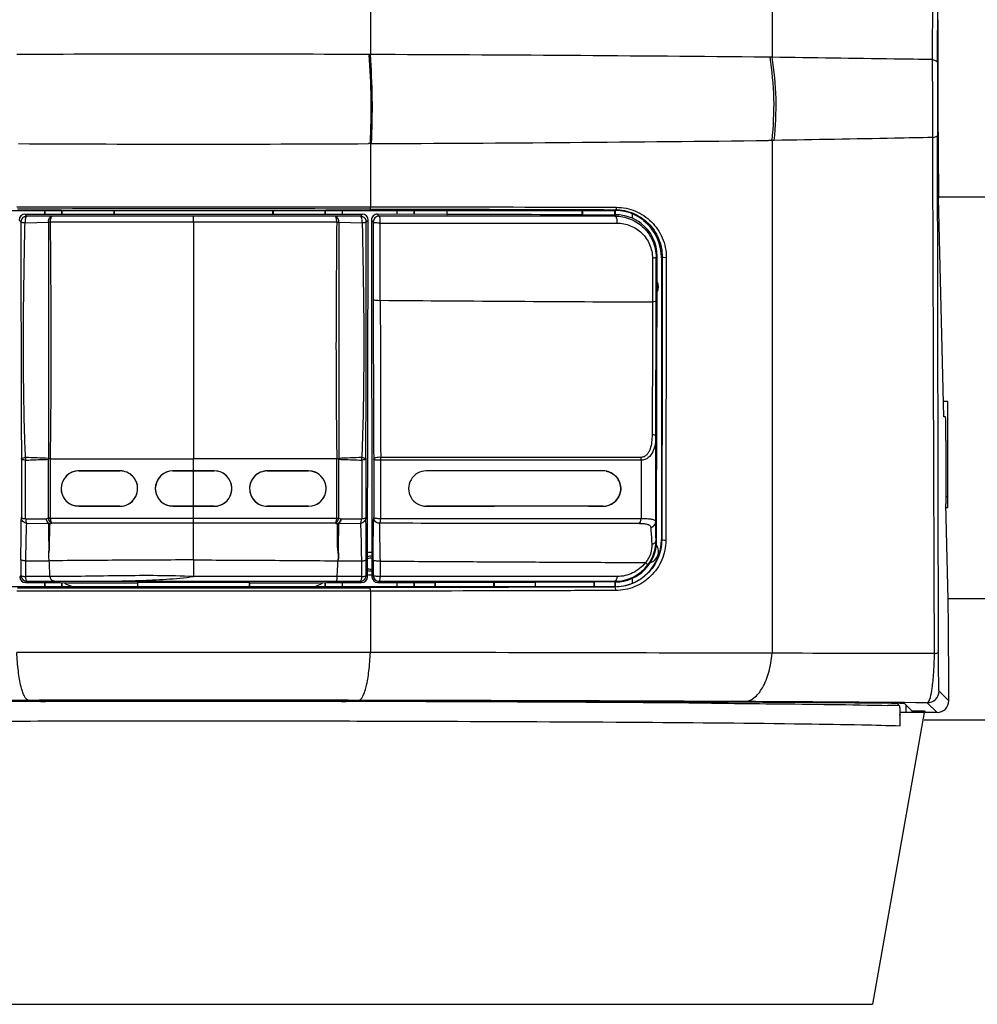
# Model space of a CAD drawing. Units: millimetres. Extents: x 0 to 1080, y -1002 to 530.
# Drawn here: x 285 to 366, y 309 to 392 of the extents above; entities that cross this region are included whole.
import ezdxf

# ---------------------------------------------------------------- set-up
doc = ezdxf.new("R2010")
doc.units = ezdxf.units.MM
doc.layers.add('Moffat_Details', color=160, linetype='CONTINUOUS')
doc.layers.add('Moffat_Profiles', color=10, linetype='CONTINUOUS')

msp = doc.modelspace()

# ---------------------------------------------------------------- linework, layer by layer
at = {"layer": 'Moffat_Details', "linetype": 'Continuous', "true_color": 0x000000}
for p, q in [((349.009, 459.543), (349.009, 389.229)), ((314.903, 412.873), (314.903, 389.455)), ((285.148, 389.456), (284.903, 389.455)), ((314.903, 389.455), (314.659, 389.456)), ((349.009, 389.229), (348.526, 389.234)), ((349.009, 382.161), (348.703, 382.158)), ((349.009, 382.161), (349.008, 338.625)), ((349.187, 382.164), (349.009, 382.161)), ((315.003, 381.896), (314.758, 381.894)), ((314.903, 381.895), (314.903, 376.541)), ((264.168, 376.225), (335.639, 376.225)), ((284.903, 376.541), (314.903, 376.541)), ((287.253, 376.225), (287.253, 375.908)), ((287.262, 376.225), (287.262, 375.908)), ((288.732, 375.909), (288.732, 376.225)), ((288.74, 375.909), (288.74, 376.225)), ((293.153, 376.225), (293.153, 375.914)), ((293.167, 375.907), (293.167, 376.225)), ((306.64, 375.907), (306.64, 376.225)), ((306.653, 376.225), (306.653, 375.914)), ((311.067, 375.909), (311.067, 376.225)), ((311.075, 376.225), (311.075, 375.909)), ((312.545, 375.908), (312.545, 376.225)), ((312.553, 375.908), (312.553, 376.225)), ((317.153, 376.225), (317.153, 375.899)), ((317.162, 376.225), (317.162, 375.899)), ((318.632, 375.896), (318.632, 376.225)), ((318.64, 375.896), (318.64, 376.225)), ((321.403, 376.225), (321.403, 375.89)), ((321.416, 375.883), (321.416, 376.225)), ((332.89, 375.852), (332.89, 376.225)), ((332.903, 376.225), (332.903, 375.859)), ((335.639, 376.225), (335.698, 376.284)), ((335.667, 375.849), (335.667, 376.225)), ((335.675, 376.225), (335.675, 375.849)), ((285.091, 375.403), (285.252, 375.242)), ((285.751, 375.743), (285.59, 375.904)), ((299.903, 375.734), (287.907, 375.734)), ((299.903, 375.734), (287.907, 375.734)), ((293.153, 375.914), (293.167, 375.907)), ((293.167, 375.907), (306.64, 375.907)), ((299.903, 375.234), (299.903, 375.734)), ((311.9, 375.734), (299.903, 375.734)), ((311.9, 375.734), (299.903, 375.734)), ((306.64, 375.907), (306.653, 375.914)), ((314.217, 375.904), (314.056, 375.743)), ((314.555, 375.242), (314.716, 375.403)), ((314.665, 345.128), (314.716, 375.403)), ((314.992, 375.401), (315.043, 345.13)), ((314.992, 375.401), (315.15, 375.243)), ((321.403, 375.89), (315.493, 375.902)), ((315.651, 375.743), (315.493, 375.902)), ((335.65, 375.743), (315.651, 375.743)), ((321.403, 375.89), (321.416, 375.883)), ((332.89, 375.852), (332.903, 375.859)), ((335.757, 375.849), (335.65, 375.743)), ((337.145, 375.556), (337.145, 375.929)), ((337.153, 375.552), (337.153, 375.925)), ((338.113, 375.368), (338.092, 375.346)), ((285.597, 375.161), (287.585, 375.23)), ((299.903, 375.234), (287.758, 375.234)), ((312.049, 375.234), (299.903, 375.234)), ((299.903, 375.234), (299.903, 355.138)), ((312.049, 375.233), (312.222, 375.23)), ((312.222, 375.23), (314.21, 375.161)), ((315.15, 375.243), (315.15, 368.685)), ((315.749, 368.591), (315.748, 375.149)), ((315.748, 375.149), (335.826, 375.149)), ((315.748, 375.149), (324.044, 375.149)), ((333.261, 375.149), (335.826, 375.15)), ((338.844, 372.161), (338.844, 368.449)), ((339.154, 372.253), (339.245, 372.343)), ((339.154, 368.542), (339.154, 372.253)), ((339.202, 348.179), (339.245, 372.343)), ((339.617, 372.204), (339.675, 372.262)), ((339.617, 372.204), (339.617, 348.276)), ((339.675, 372.262), (339.661, 364.294)), ((340.022, 372.216), (339.982, 348.215)), ((339.154, 367.793), (339.154, 368.542)), ((339.661, 364.294), (339.633, 348.261)), ((339.128, 357.054), (339.139, 360.038)), ((339.129, 349.792), (339.126, 357.054)), ((337.874, 355.259), (315.782, 355.261)), ((285.287, 355.167), (285.287, 350.142)), ((285.64, 350.051), (285.64, 355.026)), ((287.588, 350.098), (287.587, 355.099)), ((287.747, 355.139), (287.607, 355.136)), ((287.748, 350.082), (287.747, 355.139)), ((287.748, 355.139), (299.903, 355.138)), ((287.748, 355.138), (299.903, 355.138)), ((299.903, 350.068), (299.903, 355.139)), ((312.06, 355.139), (299.903, 355.139)), ((312.059, 350.082), (312.06, 355.139)), ((312.2, 355.136), (312.06, 355.139)), ((312.2, 355.136), (312.22, 355.099)), ((312.219, 350.098), (312.22, 355.099)), ((314.167, 355.026), (314.167, 350.051)), ((314.52, 355.169), (314.52, 350.142)), ((315.185, 355.105), (315.185, 350.144)), ((315.786, 350.051), (315.785, 355.012)), ((316.669, 355.012), (315.785, 355.012)), ((337.879, 355.014), (316.669, 355.012)), ((337.879, 355.014), (337.883, 350.041)), ((290.153, 354.11), (290.153, 354.111)), ((290.153, 354.111), (293.653, 354.111)), ((293.653, 354.11), (290.153, 354.11)), ((298.153, 354.11), (298.153, 354.111)), ((298.153, 354.111), (301.653, 354.111)), ((301.653, 354.11), (298.153, 354.11)), ((301.653, 354.11), (301.653, 354.111)), ((306.153, 354.111), (309.653, 354.111)), ((309.653, 354.11), (306.153, 354.11)), ((309.653, 354.11), (309.653, 354.111)), ((334.654, 354.11), (319.653, 354.11)), ((293.653, 351.111), (290.153, 351.111)), ((290.153, 351.11), (293.653, 351.11)), ((301.653, 351.111), (298.153, 351.111)), ((298.153, 351.11), (301.653, 351.11)), ((309.653, 351.111), (306.153, 351.111)), ((306.153, 351.11), (309.653, 351.11)), ((319.653, 351.11), (322.641, 351.11)), ((334.654, 351.11), (319.653, 351.11)), ((322.641, 351.11), (325.448, 351.11)), ((333.412, 351.11), (334.653, 351.11)), ((333.412, 351.11), (334.653, 351.11)), ((285.744, 349.661), (287.612, 349.649)), ((299.903, 349.673), (299.903, 350.068)), ((299.903, 346.55), (299.903, 349.674)), ((312.194, 349.649), (314.063, 349.661)), ((339.202, 348.179), (339.149, 348.231)), ((339.617, 348.276), (339.633, 348.261)), ((285.251, 346.567), (285.251, 345.237)), ((285.657, 345.144), (285.657, 346.469)), ((299.903, 346.55), (299.904, 345.144)), ((314.15, 346.47), (314.15, 345.144)), ((314.556, 345.237), (314.556, 346.567)), ((315.15, 346.546), (315.15, 345.237)), ((315.753, 345.144), (315.752, 346.453)), ((285.251, 345.237), (285.142, 345.128)), ((314.665, 345.128), (314.556, 345.237)), ((315.15, 345.237), (315.043, 345.13)), ((285.641, 344.629), (285.751, 344.738)), ((287.713, 345.144), (285.657, 345.144)), ((285.751, 344.738), (290.627, 344.738)), ((287.253, 344.626), (287.253, 344.276)), ((287.262, 344.626), (287.262, 344.276)), ((288.732, 344.276), (288.732, 344.624)), ((288.753, 344.276), (288.753, 344.624)), ((290.627, 344.738), (312.008, 344.738)), ((295.153, 344.617), (295.163, 344.627)), ((295.153, 344.617), (295.153, 344.276)), ((295.163, 344.276), (295.163, 344.627)), ((304.644, 344.627), (295.163, 344.627)), ((312.093, 345.143), (299.903, 345.144)), ((304.644, 344.276), (304.644, 344.627)), ((304.653, 344.617), (304.644, 344.627)), ((304.653, 344.617), (304.653, 344.276)), ((311.053, 344.624), (311.053, 344.276)), ((311.075, 344.624), (311.075, 344.276)), ((312.008, 344.738), (314.056, 344.738)), ((314.15, 345.144), (312.093, 345.143)), ((312.545, 344.276), (312.545, 344.626)), ((312.553, 344.276), (312.553, 344.626)), ((314.056, 344.738), (314.166, 344.629)), ((315.544, 344.631), (315.651, 344.738)), ((315.544, 344.631), (320.403, 344.641)), ((315.651, 344.738), (335.662, 344.737)), ((335.843, 345.143), (315.753, 345.143)), ((317.153, 344.634), (317.153, 344.276)), ((317.162, 344.634), (317.162, 344.276)), ((318.528, 345.144), (317.468, 345.143)), ((318.632, 344.276), (318.632, 344.637)), ((318.653, 344.276), (318.653, 344.637)), ((320.403, 344.641), (320.413, 344.651)), ((320.403, 344.641), (320.403, 344.276)), ((320.413, 344.651), (325.394, 344.663)), ((320.413, 344.276), (320.413, 344.651)), ((321.419, 345.143), (321.052, 345.143)), ((324.35, 345.143), (323.774, 345.143)), ((325.394, 344.276), (325.394, 344.663)), ((325.403, 344.653), (325.394, 344.663)), ((325.403, 344.653), (328.903, 344.663)), ((325.403, 344.653), (325.403, 344.276)), ((328.903, 344.663), (328.913, 344.673)), ((328.903, 344.663), (328.903, 344.276)), ((328.913, 344.673), (333.894, 344.688)), ((328.913, 344.276), (328.913, 344.673)), ((331.778, 345.143), (331.23, 345.143)), ((332.908, 345.143), (331.778, 345.143)), ((335.843, 345.143), (332.908, 345.143)), ((333.894, 344.276), (333.894, 344.688)), ((333.903, 344.679), (333.894, 344.688)), ((333.903, 344.679), (333.903, 344.276)), ((335.653, 344.682), (335.653, 344.276)), ((335.662, 344.737), (335.714, 344.685)), ((335.675, 344.685), (335.675, 344.276)), ((337.145, 344.584), (337.145, 344.998)), ((337.153, 344.588), (337.153, 345.002)), ((335.617, 344.276), (264.19, 344.276)), ((314.903, 343.901), (284.903, 343.901)), ((314.903, 343.901), (314.903, 338.695)), ((335.617, 344.276), (335.641, 344.253)), ((314.903, 338.695), (284.903, 338.695))]:
    msp.add_line(p, q, dxfattribs=at)
for points in [[(324.044, 375.149), (324.857, 375.149), (325.666, 375.149), (326.456, 375.149), (327.243, 375.149), (328.061, 375.149), (328.941, 375.149), (329.853, 375.149), (330.745, 375.149)], [(330.745, 375.149), (332.425, 375.149), (333.261, 375.149)], [(337.879, 355.014), (336.043, 355.014), (334.198, 355.014), (332.344, 355.014), (330.478, 355.014), (328.604, 355.013), (326.734, 355.013), (324.87, 355.012), (323.011, 355.012), (319.356, 355.012)], [(292.452, 344.738), (292.998, 344.738), (293.519, 344.738), (294.054, 344.738), (294.626, 344.738), (295.213, 344.738), (295.783, 344.738), (296.306, 344.738), (296.811, 344.739), (297.353, 344.739), (297.98, 344.739), (298.644, 344.739)], [(298.644, 344.739), (301.553, 344.739), (301.96, 344.739), (302.375, 344.739), (303.193, 344.738)], [(303.193, 344.738), (303.583, 344.738), (303.964, 344.738), (304.348, 344.738)], [(309.906, 344.738), (310.359, 344.738), (310.866, 344.738), (311.416, 344.738), (312.008, 344.738)], [(316.613, 345.144), (316.093, 345.143), (315.903, 345.144), (315.753, 345.144)], [(317.468, 345.143), (316.939, 345.144), (316.613, 345.144)], [(319.708, 345.143), (319.277, 345.143), (318.877, 345.143), (318.528, 345.144)], [(320.731, 345.143), (320.437, 345.143), (319.708, 345.143)]]:
    msp.add_lwpolyline(points, dxfattribs=at)
for centre, radius, start, end in [((299.903, -2525.667), 2915.161, 89.709988, 90.290012), ((293.63, -5401.326), 5790.82, 89.4568417, 89.7895169), ((292.726, 5408.157), 5026.311, 270.253943, 270.638107), ((299.903, 2918.149), 2536.298, 269.66443, 270.335571), ((299.903, -7793.608), 8169.959, 89.8951482, 90.1048518), ((285.591, 375.404), 0.5, 90.10448, 180.09075), ((285.752, 375.243), 0.5, 116.13176, 180.09194), ((285.528, 69.172), 306.571, 89.55532, 89.95825), ((314.387, 43.958), 331.785, 90.05712, 90.42939), ((314.216, 375.404), 0.5, 359.90925, 89.89551), ((314.055, 375.243), 0.5, 359.90754, 63.86787), ((315.492, 375.402), 0.5, 89.90278, 180.09076), ((315.65, 375.243), 0.5, 89.90726, 180.08596), ((335.745, 372.35), 3.5, 52.34516, 89.80757), ((3969.388, 371.605), 3684.138, 179.943432, 180.25564), ((289.026, 291.537), 83.706, 90.86802, 90.98637), ((-3369.79, 371.606), 3684.347, 359.744387, 0.056557), ((335.743, 372.347), 3.503, 52.01722, 52.34284), ((335.745, 372.35), 3.5, 359.89819, 52.0186), ((338.403, 369.74), 0.956, 331.1653, 28.64509), ((3131.426, 369.167), 2816.276, 180.00981, 180.286079), ((383.82, 9452.916), 9084.578, 269.570675, 269.7163408), ((5585.442, 375.101), 5269.698, 180.070762, 180.215716), ((-2314.622, 369.119), 2653.777, 359.803922, 359.971355), ((287.245, 355.152), 1.609, 176.47967, 184.48328), ((280.295, 197.508), 157.833, 87.35193, 88.06001), ((319.537, 196.827), 158.515, 91.94085, 92.64592), ((312.562, 355.152), 1.61, 355.51677, 3.52009), ((288.555, 355.684), 1.094, 207.83909, 210.02133), ((288.751, 354.477), 1.32, 150.02837, 151.8727), ((311.247, 355.687), 1.1, 329.95689, 332.12746), ((290.153, 352.611), 1.5, 90.00031, 269.99969), ((290.153, 352.61), 1.5, 92.7287, 246.88469), ((290.154, 352.614), 1.496, 90.00317, 92.73977), ((293.653, 352.61), 1.5, 44.50354, 90.00146), ((293.651, 352.608), 1.503, 43.63315, 44.49912), ((293.65, 352.607), 1.505, 39.96188, 43.63273), ((293.651, 352.608), 1.503, 39.32824, 39.96142), ((293.654, 352.61), 1.499, 35.42824, 39.32961), ((298.153, 352.611), 1.5, 90.00048, 269.99952), ((298.153, 352.61), 1.5, 91.67307, 246.95757), ((298.153, 352.618), 1.492, 90.00111, 91.68295), ((301.653, 352.611), 1.5, 270.0005, 89.9995), ((301.653, 352.609), 1.502, 59.81406, 89.98637), ((301.653, 352.61), 1.5, 270.00265, 59.80171), ((306.153, 352.61), 1.5, 103.79466, 270.00088), ((306.154, 352.604), 1.507, 90.03028, 103.76446), ((309.653, 352.611), 1.5, 270.0002, 89.99977), ((309.653, 352.608), 1.502, 62.78962, 89.98362), ((309.653, 352.61), 1.5, 270.00128, 62.76549), ((319.653, 352.61), 1.5, 89.99985, 270.00015), ((334.652, 352.64), 1.471, 80.03837, 89.93061), ((293.653, 352.61), 1.5, 270.00155, 21.85081), ((293.658, 352.613), 1.494, 35.20829, 35.4257), ((293.654, 352.61), 1.5, 30.91782, 35.2056), ((293.651, 352.608), 1.503, 26.40027, 30.91888), ((293.655, 352.611), 1.498, 21.85545, 26.40158), ((334.653, 352.614), 1.504, 270.02082, 279.63172), ((285.967, 677.808), 327.756, 269.94277, 270.24714), ((283.826, 367.409), 17.715, 281.57628, 282.26097), ((288.032, 350.15), 0.447, 186.66225, 192.72434), ((287.715, 350.151), 0.513, 258.48075, 267.89799), ((284.67, 367.149), 17.77, 279.80413, 280.38313), ((287.863, 350.082), 0.115, 180.01791, 189.4129), ((315.809, 370.991), 21.67, 259.69779, 260.17431), ((311.944, 350.082), 0.115, 350.59001, 0.0297), ((312.092, 350.151), 0.513, 272.10186, 281.51915), ((311.776, 350.15), 0.445, 347.26289, 353.33095), ((315.982, 367.415), 17.721, 257.7392, 258.42364), ((313.718, 607.242), 257.191, 269.71213, 270.10003), ((335.702, 348.185), 3.5, 270.19919, 359.89916), ((335.69, 348.208), 3.459, 323.00564, 0.38922), ((338.403, 347.24), 0.956, 285.68896, 35.71032), ((314.903, 346.24), 0.956, 81.76581, 104.24666), ((130.519, 353.707), 181.776, 357.29985, 357.72228), ((314.903, 346.24), 0.463, 72.74317, 120.68829), ((314.903, 346.24), 0.625, 77.3357, 112.17551), ((335.663, 348.233), 3.495, 269.97665, 322.95009), ((285.752, 345.238), 0.5, 180.10924, 269.88537), ((314.055, 345.238), 0.5, 270.11162, 359.89075), ((314.903, 346.24), 0.956, 255.55827, 278.42214), ((314.903, 346.24), 0.463, 239.11059, 287.45223), ((314.903, 346.24), 0.625, 247.63602, 282.8618), ((315.65, 345.238), 0.5, 180.10937, 270.09622), ((285.642, 345.129), 0.5, 180.10448, 269.89285), ((290.115, 346.24), 2, 233.97534, 259.2129), ((309.692, 346.24), 2, 280.78713, 306.02471), ((314.165, 345.129), 0.5, 270.10715, 359.89552), ((315.543, 345.131), 0.5, 180.10458, 270.10057), ((299.903, 8247.534), 7903.351, 269.8916218, 270.1083782), ((297.316, -16557.439), 16896.144, 89.8247091, 89.9403614), ((349.846, -2747.732), 3086.357, 89.759846, 90.015552)]:
    msp.add_arc(centre, radius, start, end, dxfattribs=at)
for centre, major_axis, start_param, end_param in [((335.639, 372.225), (2.829, 2.829), 0.118421, 0.78536), ((335.617, 372.203), (-2.829, -2.829), 8.639418, 9.543199), ((335.617, 348.277), (-2.829, 2.829), 2.356233, 3.926953)]:
    msp.add_ellipse(centre, major_axis=major_axis, ratio=0.999924, start_param=start_param, end_param=end_param, dxfattribs=at)
for points, knots in [([(314.903, 381.895), (314.952, 383.167), (315.024, 385.69), (314.886, 388.21), (314.804, 389.455)], [0, 0, 0, 0, 0.504979, 1, 1, 1, 1]), ([(315.003, 381.896), (315.052, 383.168), (315.124, 385.69), (314.986, 388.21), (314.903, 389.455)], [0, 0, 0, 0, 0.504974, 1, 1, 1, 1]), ([(349.009, 382.161), (349.11, 383.346), (349.264, 385.712), (348.992, 388.068), (348.831, 389.231)], [0, 0, 0, 0, 0.503111, 1, 1, 1, 1]), ([(349.187, 382.164), (349.289, 383.348), (349.444, 385.713), (349.171, 388.067), (349.009, 389.229)], [0, 0, 0, 0, 0.503098, 1, 1, 1, 1]), ([(362.622, 389.027), (361.535, 389.043), (356.997, 389.107), (352.459, 389.165), (349.009, 389.229)], [0, 0, 0, 0, 0.239573, 1, 1, 1, 1]), ([(362.635, 382.409), (361.562, 382.389), (357.079, 382.305), (352.597, 382.224), (349.187, 382.164)], [0, 0, 0, 0, 0.239394, 1, 1, 1, 1]), ([(314.903, 376.541), (314.901, 376.492), (314.893, 376.437), (314.877, 376.339), (314.855, 376.338)], [0, 0, 0, 0, 0.688598, 1, 1, 1, 1]), ([(314.855, 376.338), (316.622, 376.335), (323.57, 376.321), (330.518, 376.302), (335.698, 376.284)], [0, 0, 0, 0, 0.254416, 1, 1, 1, 1]), ([(314.903, 376.541), (316.674, 376.538), (323.636, 376.524), (330.597, 376.505), (335.787, 376.488)], [0, 0, 0, 0, 0.254415, 1, 1, 1, 1]), ([(335.787, 376.488), (335.783, 376.439), (335.775, 376.369), (335.725, 376.285), (335.698, 376.284)], [0, 0, 0, 0, 0.64559, 1, 1, 1, 1]), ([(335.698, 376.284), (336.212, 376.283), (337.246, 376.074), (338.558, 375.198), (339.46, 373.871), (339.676, 372.801), (339.675, 372.262)], [0, 0, 0, 0, 0.247296, 0.491838, 0.740901, 1, 1, 1, 1]), ([(335.787, 376.488), (336.334, 376.486), (337.435, 376.265), (338.834, 375.333), (339.794, 373.923), (340.023, 372.787), (340.022, 372.216)], [0, 0, 0, 0, 0.24758, 0.492655, 0.741822, 1, 1, 1, 1]), ([(285.59, 375.904), (286.535, 375.906), (288.426, 375.911), (290.947, 375.907), (292.523, 375.913), (293.153, 375.914)], [0, 0, 0, 0, 0.375, 0.75, 1, 1, 1, 1]), ([(285.727, 375.736), (285.7, 375.722), (285.656, 375.652), (285.6, 375.461), (285.591, 375.286), (285.597, 375.161)], [0, 0, 0, 0, 0.148382, 0.38145, 1, 1, 1, 1]), ([(287.585, 375.23), (287.585, 375.295), (287.6, 375.419), (287.667, 375.583), (287.77, 375.7), (287.864, 375.733), (287.907, 375.734)], [0, 0, 0, 0, 0.297976, 0.570742, 0.802636, 1, 1, 1, 1]), ([(287.758, 375.234), (287.758, 375.352), (287.775, 375.514), (287.832, 375.682), (287.884, 375.733), (287.907, 375.734)], [0, 0, 0, 0, 0.655224, 0.873319, 1, 1, 1, 1]), ([(306.653, 375.914), (307.284, 375.913), (308.86, 375.907), (311.381, 375.911), (313.272, 375.906), (314.217, 375.904)], [0, 0, 0, 0, 0.25, 0.625, 1, 1, 1, 1]), ([(312.049, 375.233), (312.049, 375.351), (312.032, 375.514), (311.975, 375.682), (311.923, 375.733), (311.9, 375.734)], [0, 0, 0, 0, 0.655297, 0.873612, 1, 1, 1, 1]), ([(312.222, 375.23), (312.222, 375.295), (312.207, 375.419), (312.14, 375.582), (312.037, 375.7), (311.943, 375.733), (311.9, 375.734)], [0, 0, 0, 0, 0.297969, 0.570793, 0.802821, 1, 1, 1, 1]), ([(314.21, 375.161), (314.216, 375.284), (314.207, 375.46), (314.152, 375.651), (314.106, 375.723), (314.08, 375.736)], [0, 0, 0, 0, 0.609279, 0.854461, 1, 1, 1, 1]), ([(315.748, 375.149), (315.75, 375.218), (315.75, 375.354), (315.732, 375.544), (315.709, 375.666), (315.671, 375.743), (315.651, 375.743)], [0, 0, 0, 0, 0.335437, 0.669665, 0.902758, 1, 1, 1, 1]), ([(332.903, 375.859), (333.141, 375.858), (333.736, 375.853), (334.687, 375.856), (335.4, 375.851), (335.757, 375.849)], [0, 0, 0, 0, 0.25, 0.625, 1, 1, 1, 1]), ([(335.65, 375.743), (336.102, 375.743), (337.011, 375.566), (338.17, 374.805), (338.965, 373.65), (339.154, 372.719), (339.154, 372.253)], [0, 0, 0, 0, 0.248098, 0.494482, 0.74395, 1, 1, 1, 1]), ([(335.65, 375.743), (335.679, 375.743), (335.725, 375.705), (335.762, 375.636), (335.804, 375.522), (335.83, 375.356), (335.831, 375.218), (335.826, 375.149)], [0, 0, 0, 0, 0.130698, 0.234849, 0.366408, 0.684297, 1, 1, 1, 1]), ([(285.597, 375.161), (285.552, 375.164), (285.469, 375.17), (285.359, 375.189), (285.291, 375.206), (285.253, 375.231), (285.252, 375.242)], [0, 0, 0, 0, 0.373883, 0.690825, 0.902061, 1, 1, 1, 1]), ([(285.638, 355.251), (285.563, 356.883), (285.504, 359.35), (285.467, 362.655), (285.458, 365.16), (285.468, 367.662), (285.516, 370.995), (285.559, 373.493), (285.597, 375.161)], [0, 0, 0, 0, 0.246222, 0.37163, 0.497883, 0.623608, 0.748658, 1, 1, 1, 1]), ([(287.585, 375.23), (287.577, 371.887), (287.597, 366.873), (287.586, 360.187), (287.582, 356.844), (287.587, 355.173)], [0, 0, 0, 0, 0.5, 0.75001, 1, 1, 1, 1]), ([(287.748, 355.138), (287.776, 356.813), (287.809, 360.162), (287.831, 366.861), (287.788, 371.885), (287.758, 375.234)], [0, 0, 0, 0, 0.250003, 0.500012, 1, 1, 1, 1]), ([(312.049, 375.234), (312.019, 371.885), (311.976, 366.861), (311.998, 360.162), (312.031, 356.813), (312.059, 355.139)], [0, 0, 0, 0, 0.499988, 0.749998, 1, 1, 1, 1]), ([(312.222, 375.23), (312.23, 371.887), (312.21, 366.873), (312.219, 360.187), (312.229, 356.844), (312.22, 355.173)], [0, 0, 0, 0, 0.5, 0.750011, 1, 1, 1, 1]), ([(314.21, 375.161), (314.248, 373.493), (314.291, 370.995), (314.339, 367.662), (314.349, 365.16), (314.34, 362.655), (314.303, 359.35), (314.244, 356.883), (314.169, 355.251)], [0, 0, 0, 0, 0.251341, 0.37639, 0.502116, 0.628369, 0.753777, 1, 1, 1, 1]), ([(314.555, 375.242), (314.554, 375.231), (314.516, 375.206), (314.448, 375.189), (314.338, 375.17), (314.255, 375.164), (314.21, 375.161)], [0, 0, 0, 0, 0.097938, 0.309175, 0.626118, 1, 1, 1, 1]), ([(315.748, 375.149), (315.675, 375.146), (315.536, 375.147), (315.353, 375.163), (315.228, 375.188), (315.166, 375.215), (315.15, 375.234), (315.15, 375.243)], [0, 0, 0, 0, 0.35206, 0.66857, 0.893124, 0.960161, 1, 1, 1, 1]), ([(335.826, 375.15), (336.214, 375.15), (336.994, 374.999), (337.991, 374.351), (338.678, 373.362), (338.844, 372.562), (338.844, 372.161)], [0, 0, 0, 0, 0.248042, 0.493866, 0.743068, 1, 1, 1, 1]), ([(339.154, 372.253), (339.154, 372.24), (339.119, 372.212), (339.017, 372.181), (338.917, 372.167), (338.844, 372.161)], [0, 0, 0, 0, 0.117823, 0.340701, 1, 1, 1, 1]), ([(340.022, 372.216), (339.944, 372.209), (339.831, 372.212), (339.726, 372.23), (339.676, 372.249), (339.675, 372.262)], [0, 0, 0, 0, 0.656944, 0.892222, 1, 1, 1, 1]), ([(315.15, 368.685), (315.151, 368.665), (315.229, 368.628), (315.351, 368.606), (315.543, 368.588), (315.68, 368.588), (315.749, 368.591)], [0, 0, 0, 0, 0.096237, 0.33008, 0.66515, 1, 1, 1, 1]), ([(338.844, 368.449), (338.851, 365.62), (338.84, 361.864), (338.822, 358.108), (338.816, 357.182)], [0, 0, 0, 0, 0.753331, 1, 1, 1, 1]), ([(339.154, 368.542), (339.154, 368.53), (339.123, 368.502), (339.021, 368.47), (338.92, 368.455), (338.844, 368.449)], [0, 0, 0, 0, 0.107805, 0.317585, 1, 1, 1, 1]), ([(338.816, 357.182), (338.815, 356.974), (338.793, 356.565), (338.69, 356.066), (338.535, 355.706), (338.373, 355.473), (338.15, 355.3), (337.965, 355.259), (337.874, 355.259)], [0, 0, 0, 0, 0.266322, 0.523193, 0.646899, 0.766577, 0.882862, 1, 1, 1, 1]), ([(339.126, 357.054), (339.125, 356.826), (339.094, 356.378), (338.918, 355.736), (338.539, 355.181), (338.098, 355.013), (337.879, 355.014)], [0, 0, 0, 0, 0.259498, 0.509335, 0.751112, 1, 1, 1, 1]), ([(339.128, 357.054), (339.127, 357.069), (339.101, 357.105), (338.995, 357.154), (338.893, 357.173), (338.816, 357.182)], [0, 0, 0, 0, 0.127581, 0.340608, 1, 1, 1, 1]), ([(285.332, 355.174), (285.371, 355.198), (285.474, 355.23), (285.578, 355.245), (285.638, 355.251)], [0, 0, 0, 0, 0.430694, 1, 1, 1, 1]), ([(314.169, 355.251), (314.248, 355.243), (314.357, 355.227), (314.473, 355.18), (314.51, 355.148), (314.517, 355.132)], [0, 0, 0, 0, 0.635035, 0.859528, 1, 1, 1, 1]), ([(315.782, 355.261), (315.713, 355.265), (315.574, 355.264), (315.409, 355.241), (315.293, 355.204), (315.226, 355.172), (315.186, 355.131), (315.185, 355.105)], [0, 0, 0, 0, 0.320601, 0.643586, 0.776001, 0.878989, 1, 1, 1, 1]), ([(315.785, 355.012), (315.788, 355.074), (315.788, 355.158), (315.783, 355.241), (315.782, 355.261)], [0, 0, 0, 0, 0.755658, 1, 1, 1, 1]), ([(337.879, 355.014), (337.88, 355.035), (337.884, 355.117), (337.88, 355.198), (337.873, 355.259)], [0, 0, 0, 0, 0.257811, 1, 1, 1, 1]), ([(285.287, 355.117), (285.287, 355.122), (285.293, 355.146), (285.315, 355.163), (285.332, 355.174)], [0, 0, 0, 0, 0.193843, 1, 1, 1, 1]), ([(285.64, 355.026), (285.593, 355.029), (285.508, 355.036), (285.396, 355.057), (285.326, 355.076), (285.288, 355.104), (285.287, 355.117)], [0, 0, 0, 0, 0.379373, 0.686023, 0.894033, 1, 1, 1, 1]), ([(285.64, 355.026), (285.819, 355.032), (286.468, 355.055), (287.117, 355.081), (287.587, 355.099)], [0, 0, 0, 0, 0.275856, 1, 1, 1, 1]), ([(312.22, 355.099), (312.365, 355.093), (313.014, 355.068), (313.663, 355.043), (314.167, 355.026)], [0, 0, 0, 0, 0.223257, 1, 1, 1, 1]), ([(314.52, 355.117), (314.519, 355.104), (314.481, 355.076), (314.41, 355.057), (314.299, 355.036), (314.214, 355.029), (314.167, 355.026)], [0, 0, 0, 0, 0.106091, 0.314288, 0.620946, 1, 1, 1, 1]), ([(315.785, 355.012), (315.712, 355.009), (315.574, 355.009), (315.389, 355.025), (315.264, 355.051), (315.201, 355.078), (315.185, 355.097), (315.185, 355.105)], [0, 0, 0, 0, 0.351246, 0.667909, 0.892951, 0.960148, 1, 1, 1, 1]), ([(293.653, 351.111), (293.849, 351.111), (294.243, 351.189), (294.74, 351.521), (295.072, 352.015), (295.192, 352.599), (295.08, 353.187), (294.75, 353.692), (294.249, 354.031), (293.85, 354.111), (293.653, 354.111)], [0, 0, 0, 0, 0.125306, 0.249708, 0.373527, 0.497395, 0.621955, 0.747527, 0.873827, 1, 1, 1, 1]), ([(306.153, 354.111), (305.957, 354.111), (305.558, 354.031), (305.057, 353.691), (304.726, 353.187), (304.615, 352.599), (304.735, 352.015), (305.067, 351.521), (305.564, 351.189), (305.958, 351.111), (306.153, 351.111)], [0, 0, 0, 0, 0.12618, 0.252495, 0.378069, 0.502609, 0.626477, 0.750302, 0.874695, 1, 1, 1, 1]), ([(334.653, 351.111), (334.847, 351.111), (335.244, 351.187), (335.753, 351.529), (336.091, 352.052), (336.193, 352.662), (336.053, 353.249), (335.709, 353.726), (335.222, 354.037), (334.842, 354.11), (334.653, 354.11)], [0, 0, 0, 0, 0.123913, 0.251833, 0.382352, 0.511817, 0.637418, 0.759147, 0.879091, 1, 1, 1, 1]), ([(334.906, 354.089), (335.071, 354.06), (335.393, 353.948), (335.795, 353.627), (336.072, 353.184), (336.185, 352.66), (336.106, 352.117), (335.836, 351.634), (335.418, 351.282), (335.077, 351.16), (334.905, 351.131)], [0, 0, 0, 0, 0.119863, 0.239686, 0.361606, 0.48712, 0.616127, 0.746422, 0.874944, 1, 1, 1, 1]), ([(285.251, 346.567), (285.251, 347.374), (285.255, 348.566), (285.275, 349.758), (285.287, 350.142)], [0, 0, 0, 0, 0.677038, 1, 1, 1, 1]), ([(285.287, 350.142), (285.288, 350.129), (285.326, 350.102), (285.396, 350.082), (285.508, 350.061), (285.593, 350.054), (285.64, 350.051)], [0, 0, 0, 0, 0.105966, 0.313977, 0.620628, 1, 1, 1, 1]), ([(285.744, 349.661), (285.625, 349.671), (285.386, 349.78), (285.287, 350.025), (285.287, 350.142)], [0, 0, 0, 0, 0.505461, 1, 1, 1, 1]), ([(285.64, 350.051), (285.644, 349.968), (285.657, 349.853), (285.7, 349.723), (285.728, 349.676), (285.744, 349.661)], [0, 0, 0, 0, 0.608303, 0.84095, 1, 1, 1, 1]), ([(285.657, 346.469), (285.676, 347.174), (285.688, 348.238), (285.723, 349.302), (285.744, 349.661)], [0, 0, 0, 0, 0.662446, 1, 1, 1, 1]), ([(287.381, 350.054), (287.4, 349.958), (287.467, 349.785), (287.617, 349.66), (287.696, 349.639)], [0, 0, 0, 0, 0.546623, 1, 1, 1, 1]), ([(287.381, 350.054), (287.385, 350.01), (287.413, 349.855), (287.509, 349.697), (287.612, 349.649)], [0, 0, 0, 0, 0.281392, 1, 1, 1, 1]), ([(287.748, 350.082), (287.733, 350.083), (287.68, 350.086), (287.626, 350.091), (287.588, 350.098)], [0, 0, 0, 0, 0.273132, 1, 1, 1, 1]), ([(287.749, 350.064), (287.735, 350.062), (287.685, 350.056), (287.633, 350.052), (287.596, 350.051)], [0, 0, 0, 0, 0.273865, 1, 1, 1, 1]), ([(287.874, 349.67), (287.842, 349.68), (287.699, 349.763), (287.624, 349.927), (287.596, 350.051)], [0, 0, 0, 0, 0.208076, 1, 1, 1, 1]), ([(287.608, 346.765), (287.597, 346.879), (287.613, 347.1), (287.649, 347.494), (287.647, 347.852), (287.627, 348.172), (287.622, 348.43), (287.62, 348.79), (287.613, 349.212), (287.613, 349.519), (287.612, 349.649)], [0, 0, 0, 0, 0.119473, 0.227887, 0.412675, 0.490838, 0.560773, 0.680864, 0.86504, 1, 1, 1, 1]), ([(287.608, 346.765), (287.6, 346.983), (287.674, 347.376), (287.688, 347.914), (287.678, 348.347), (287.692, 348.781), (287.693, 349.202), (287.696, 349.509), (287.696, 349.639)], [0, 0, 0, 0, 0.227793, 0.41244, 0.560372, 0.680403, 0.864668, 1, 1, 1, 1]), ([(299.903, 350.068), (298.885, 350.068), (294.834, 350.067), (290.782, 350.065), (287.749, 350.064)], [0, 0, 0, 0, 0.251311, 1, 1, 1, 1]), ([(287.749, 350.064), (287.756, 349.978), (287.775, 349.86), (287.825, 349.729), (287.857, 349.684), (287.874, 349.67)], [0, 0, 0, 0, 0.615753, 0.842564, 1, 1, 1, 1]), ([(299.903, 349.673), (298.896, 349.673), (294.887, 349.673), (290.877, 349.671), (287.874, 349.67)], [0, 0, 0, 0, 0.251167, 1, 1, 1, 1]), ([(312.058, 350.064), (311.051, 350.064), (307, 350.066), (302.948, 350.068), (299.903, 350.068)], [0, 0, 0, 0, 0.248402, 1, 1, 1, 1]), ([(311.933, 349.67), (310.936, 349.671), (306.926, 349.672), (302.917, 349.674), (299.903, 349.673)], [0, 0, 0, 0, 0.248507, 1, 1, 1, 1]), ([(311.933, 349.67), (311.95, 349.684), (311.982, 349.729), (312.031, 349.86), (312.051, 349.978), (312.058, 350.064)], [0, 0, 0, 0, 0.157703, 0.384495, 1, 1, 1, 1]), ([(311.933, 349.67), (311.965, 349.68), (312.108, 349.762), (312.183, 349.927), (312.211, 350.052)], [0, 0, 0, 0, 0.208045, 1, 1, 1, 1]), ([(312.058, 350.064), (312.072, 350.062), (312.122, 350.056), (312.173, 350.052), (312.211, 350.052)], [0, 0, 0, 0, 0.274124, 1, 1, 1, 1]), ([(312.059, 350.082), (312.073, 350.083), (312.127, 350.086), (312.18, 350.091), (312.219, 350.098)], [0, 0, 0, 0, 0.273157, 1, 1, 1, 1]), ([(312.111, 349.639), (312.19, 349.66), (312.34, 349.785), (312.407, 349.958), (312.426, 350.054)], [0, 0, 0, 0, 0.453378, 1, 1, 1, 1]), ([(312.15, 346.482), (312.157, 346.547), (312.192, 346.67), (312.207, 346.858), (312.19, 347.037), (312.16, 347.257), (312.134, 347.512), (312.12, 347.795), (312.124, 348.046), (312.128, 348.33), (312.116, 348.721), (312.113, 349.174), (312.111, 349.501), (312.111, 349.639)], [0, 0, 0, 0, 0.061536, 0.120962, 0.177679, 0.231661, 0.331421, 0.420417, 0.499641, 0.57012, 0.689714, 0.869973, 1, 1, 1, 1]), ([(312.194, 349.649), (312.194, 349.511), (312.194, 349.184), (312.185, 348.729), (312.186, 348.253), (312.16, 347.875), (312.162, 347.516), (312.177, 347.259), (312.199, 347.038), (312.211, 346.858), (312.194, 346.67), (312.158, 346.547), (312.15, 346.482)], [0, 0, 0, 0, 0.129714, 0.309961, 0.42966, 0.579599, 0.668705, 0.768503, 0.822477, 0.879179, 0.938564, 1, 1, 1, 1]), ([(312.426, 350.054), (312.422, 350.01), (312.394, 349.855), (312.298, 349.697), (312.194, 349.649)], [0, 0, 0, 0, 0.281391, 1, 1, 1, 1]), ([(314.52, 350.142), (314.52, 350.025), (314.421, 349.78), (314.182, 349.671), (314.063, 349.661)], [0, 0, 0, 0, 0.494535, 1, 1, 1, 1]), ([(314.063, 349.661), (314.079, 349.676), (314.107, 349.723), (314.15, 349.853), (314.163, 349.968), (314.167, 350.051)], [0, 0, 0, 0, 0.159026, 0.391666, 1, 1, 1, 1]), ([(314.063, 349.661), (314.084, 349.303), (314.119, 348.239), (314.131, 347.175), (314.15, 346.47)], [0, 0, 0, 0, 0.337396, 1, 1, 1, 1]), ([(314.167, 350.051), (314.214, 350.054), (314.299, 350.061), (314.411, 350.082), (314.481, 350.102), (314.519, 350.129), (314.52, 350.142)], [0, 0, 0, 0, 0.379373, 0.686023, 0.894034, 1, 1, 1, 1]), ([(314.556, 346.567), (314.556, 347.374), (314.552, 348.566), (314.532, 349.758), (314.52, 350.142)], [0, 0, 0, 0, 0.677045, 1, 1, 1, 1]), ([(315.15, 346.546), (315.15, 347.355), (315.153, 348.555), (315.173, 349.754), (315.185, 350.144)], [0, 0, 0, 0, 0.674539, 1, 1, 1, 1]), ([(315.786, 350.051), (315.713, 350.048), (315.574, 350.048), (315.39, 350.064), (315.264, 350.09), (315.202, 350.117), (315.185, 350.136), (315.185, 350.144)], [0, 0, 0, 0, 0.351533, 0.668114, 0.893019, 0.960171, 1, 1, 1, 1]), ([(315.711, 349.662), (315.649, 349.659), (315.515, 349.677), (315.336, 349.779), (315.214, 349.946), (315.185, 350.081), (315.185, 350.144)], [0, 0, 0, 0, 0.237047, 0.49716, 0.758466, 1, 1, 1, 1]), ([(315.752, 346.453), (315.749, 346.857), (315.728, 347.926), (315.703, 348.996), (315.711, 349.662)], [0, 0, 0, 0, 0.377525, 1, 1, 1, 1]), ([(315.711, 349.662), (315.723, 349.678), (315.743, 349.726), (315.773, 349.855), (315.783, 349.968), (315.786, 350.051)], [0, 0, 0, 0, 0.148123, 0.379144, 1, 1, 1, 1]), ([(337.75, 349.656), (334.129, 349.656), (326.783, 349.655), (319.437, 349.66), (315.711, 349.662)], [0, 0, 0, 0, 0.492807, 1, 1, 1, 1]), ([(337.883, 350.041), (336.083, 350.041), (328.717, 350.042), (321.352, 350.046), (315.786, 350.051)], [0, 0, 0, 0, 0.24438, 1, 1, 1, 1]), ([(337.75, 349.656), (337.793, 349.689), (337.855, 349.823), (337.877, 349.958), (337.883, 350.041)], [0, 0, 0, 0, 0.395085, 1, 1, 1, 1]), ([(337.75, 349.656), (337.881, 349.656), (338.115, 349.645), (338.386, 349.596), (338.548, 349.529), (338.63, 349.473), (338.684, 349.405), (338.697, 349.352), (338.699, 349.327)], [0, 0, 0, 0, 0.367556, 0.653597, 0.763287, 0.853251, 0.929092, 1, 1, 1, 1]), ([(339.129, 349.792), (339.128, 349.814), (339.109, 349.864), (339.038, 349.919), (338.932, 349.962), (338.788, 349.996), (338.607, 350.021), (338.301, 350.043), (338.056, 350.046), (337.883, 350.041)], [0, 0, 0, 0, 0.0506, 0.113013, 0.197482, 0.308178, 0.445799, 0.608989, 1, 1, 1, 1]), ([(338.699, 349.327), (338.813, 349.343), (339.034, 349.451), (339.127, 349.682), (339.128, 349.792)], [0, 0, 0, 0, 0.509798, 1, 1, 1, 1]), ([(339.149, 348.231), (339.148, 348.399), (339.143, 348.92), (339.136, 349.44), (339.128, 349.792)], [0, 0, 0, 0, 0.322667, 1, 1, 1, 1]), ([(338.699, 349.327), (338.706, 349.235), (338.738, 348.755), (338.769, 348.275), (338.791, 347.887)], [0, 0, 0, 0, 0.19128, 1, 1, 1, 1]), ([(339.633, 348.261), (339.632, 347.73), (339.413, 346.656), (338.495, 345.32), (337.165, 344.454), (336.14, 344.255), (335.641, 344.253)], [0, 0, 0, 0, 0.255238, 0.511207, 0.759914, 1, 1, 1, 1]), ([(339.982, 348.215), (339.981, 347.652), (339.749, 346.512), (338.774, 345.093), (337.359, 344.171), (336.265, 343.959), (335.732, 343.957)], [0, 0, 0, 0, 0.254687, 0.510026, 0.758893, 1, 1, 1, 1]), ([(338.791, 347.887), (338.805, 347.633), (338.741, 347.062), (338.446, 346.563), (338.245, 346.332)], [0, 0, 0, 0, 0.45407, 1, 1, 1, 1]), ([(338.791, 347.887), (338.885, 347.907), (339.021, 347.968), (339.129, 348.112), (339.149, 348.194), (339.149, 348.231)], [0, 0, 0, 0, 0.54385, 0.786802, 1, 1, 1, 1]), ([(339.982, 348.215), (339.904, 348.208), (339.789, 348.21), (339.684, 348.229), (339.633, 348.248), (339.633, 348.261)], [0, 0, 0, 0, 0.656245, 0.892064, 1, 1, 1, 1]), ([(285.657, 346.469), (285.604, 346.475), (285.508, 346.487), (285.379, 346.506), (285.299, 346.524), (285.252, 346.553), (285.251, 346.567)], [0, 0, 0, 0, 0.377627, 0.686842, 0.896765, 1, 1, 1, 1]), ([(287.656, 346.496), (287.644, 346.563), (287.619, 346.652), (287.61, 346.743), (287.608, 346.765)], [0, 0, 0, 0, 0.754189, 1, 1, 1, 1]), ([(299.903, 346.55), (297.854, 346.55), (293.771, 346.528), (289.688, 346.497), (287.655, 346.482)], [0, 0, 0, 0, 0.50205, 1, 1, 1, 1]), ([(299.904, 346.55), (301.953, 346.55), (306.036, 346.528), (310.118, 346.497), (312.151, 346.482)], [0, 0, 0, 0, 0.50205, 1, 1, 1, 1]), ([(314.15, 346.47), (314.203, 346.476), (314.299, 346.487), (314.428, 346.506), (314.508, 346.525), (314.555, 346.553), (314.556, 346.567)], [0, 0, 0, 0, 0.377889, 0.687559, 0.898204, 1, 1, 1, 1]), ([(315.752, 346.453), (315.679, 346.45), (315.54, 346.45), (315.355, 346.466), (315.229, 346.491), (315.166, 346.518), (315.15, 346.538), (315.149, 346.546)], [0, 0, 0, 0, 0.351222, 0.667858, 0.892894, 0.960121, 1, 1, 1, 1]), ([(315.752, 346.453), (316.233, 346.448), (317.194, 346.446), (319.109, 346.431), (322.434, 346.413), (327.14, 346.387), (332.723, 346.358), (336.415, 346.342), (338.246, 346.332)], [0, 0, 0, 0, 0.064171, 0.12814, 0.255466, 0.507549, 0.755877, 1, 1, 1, 1]), ([(338.246, 346.332), (337.964, 345.96), (337.225, 345.352), (336.295, 345.143), (335.843, 345.143)], [0, 0, 0, 0, 0.508174, 1, 1, 1, 1]), ([(338.453, 346.127), (338.454, 346.129), (338.451, 346.138), (338.435, 346.161), (338.394, 346.204), (338.328, 346.264), (338.275, 346.308), (338.246, 346.332)], [0, 0, 0, 0, 0.028518, 0.086038, 0.297742, 0.617847, 1, 1, 1, 1]), ([(285.251, 345.237), (285.252, 345.222), (285.298, 345.193), (285.379, 345.173), (285.507, 345.152), (285.604, 345.146), (285.657, 345.144)], [0, 0, 0, 0, 0.104336, 0.315288, 0.624405, 1, 1, 1, 1]), ([(299.904, 345.144), (297.865, 345.234), (294.809, 345.226), (290.746, 345.16), (288.722, 345.138), (287.713, 345.143)], [0, 0, 0, 0, 0.502038, 0.751618, 1, 1, 1, 1]), ([(314.15, 345.144), (314.203, 345.146), (314.3, 345.152), (314.428, 345.173), (314.509, 345.193), (314.555, 345.222), (314.556, 345.237)], [0, 0, 0, 0, 0.375596, 0.684713, 0.895664, 1, 1, 1, 1]), ([(315.753, 345.144), (315.68, 345.141), (315.54, 345.141), (315.356, 345.157), (315.229, 345.182), (315.167, 345.21), (315.15, 345.229), (315.15, 345.237)], [0, 0, 0, 0, 0.351234, 0.66792, 0.893015, 0.960204, 1, 1, 1, 1]), ([(285.751, 344.738), (285.736, 344.739), (285.706, 344.784), (285.686, 344.866), (285.665, 344.995), (285.659, 345.092), (285.657, 345.144)], [0, 0, 0, 0, 0.099885, 0.315423, 0.635122, 1, 1, 1, 1]), ([(287.713, 345.144), (287.716, 345.081), (287.739, 344.958), (287.877, 344.823), (288.058, 344.773), (288.251, 344.752), (288.449, 344.743), (288.715, 344.74), (289.045, 344.739), (289.44, 344.739), (289.834, 344.74), (290.229, 344.739), (290.494, 344.739), (290.627, 344.738)], [0, 0, 0, 0, 0.059796, 0.115458, 0.174769, 0.237682, 0.301672, 0.365836, 0.493166, 0.619492, 0.745539, 0.872253, 1, 1, 1, 1]), ([(290.627, 344.738), (291.397, 344.739), (292.94, 344.749), (295.258, 344.795), (297.583, 344.898), (299.131, 345.045), (299.903, 345.144)], [0, 0, 0, 0, 0.248709, 0.49819, 0.748514, 1, 1, 1, 1]), ([(312.008, 344.738), (312.022, 344.739), (312.049, 344.786), (312.067, 344.866), (312.086, 344.996), (312.091, 345.092), (312.093, 345.143)], [0, 0, 0, 0, 0.095646, 0.310873, 0.632364, 1, 1, 1, 1]), ([(314.15, 345.144), (314.148, 345.092), (314.142, 344.995), (314.121, 344.866), (314.101, 344.784), (314.071, 344.739), (314.056, 344.738)], [0, 0, 0, 0, 0.364877, 0.684576, 0.900114, 1, 1, 1, 1]), ([(315.651, 344.738), (315.666, 344.739), (315.699, 344.782), (315.721, 344.866), (315.744, 344.995), (315.751, 345.092), (315.753, 345.144)], [0, 0, 0, 0, 0.104222, 0.320122, 0.637971, 1, 1, 1, 1]), ([(335.843, 345.143), (335.84, 345.091), (335.826, 344.99), (335.787, 344.85), (335.717, 344.739), (335.662, 344.737)], [0, 0, 0, 0, 0.338294, 0.642818, 1, 1, 1, 1]), ([(335.641, 344.253), (333.944, 344.247), (327.015, 344.224), (320.086, 344.207), (314.853, 344.198)], [0, 0, 0, 0, 0.244824, 1, 1, 1, 1]), ([(314.903, 343.901), (314.906, 343.97), (314.901, 344.066), (314.883, 344.159), (314.864, 344.197), (314.853, 344.198)], [0, 0, 0, 0, 0.668666, 0.893592, 1, 1, 1, 1]), ([(335.732, 343.957), (334.032, 343.951), (327.09, 343.928), (320.147, 343.911), (314.903, 343.901)], [0, 0, 0, 0, 0.244825, 1, 1, 1, 1]), ([(335.732, 343.957), (335.737, 344.025), (335.734, 344.12), (335.679, 344.252), (335.641, 344.253)], [0, 0, 0, 0, 0.640442, 1, 1, 1, 1]), ([(285.916, 334.634), (285.761, 334.64), (285.554, 334.928), (285.389, 335.332), (285.179, 336.057), (285, 337.186), (284.925, 338.161), (284.903, 338.695)], [0, 0, 0, 0, 0.107752, 0.200202, 0.319321, 0.626932, 1, 1, 1, 1]), ([(313.891, 334.634), (314.046, 334.64), (314.253, 334.928), (314.418, 335.332), (314.628, 336.057), (314.807, 337.186), (314.881, 338.161), (314.903, 338.695)], [0, 0, 0, 0, 0.107752, 0.200202, 0.319321, 0.626932, 1, 1, 1, 1]), ([(346.643, 334.528), (346.934, 334.532), (347.59, 334.824), (348.277, 335.761), (348.784, 337.069), (348.958, 338.081), (349.008, 338.625)], [0, 0, 0, 0, 0.172529, 0.394737, 0.675794, 1, 1, 1, 1])]:
    msp.add_open_spline(points, degree=3, knots=knots, dxfattribs=at)
for points in [[(285.532, 375.692), (285.599, 375.725), (285.676, 375.743), (285.751, 375.743)], [(285.751, 375.743), (285.743, 375.743), (285.734, 375.74), (285.727, 375.736)], [(314.056, 375.743), (314.131, 375.743), (314.208, 375.725), (314.275, 375.692)], [(314.08, 375.736), (314.073, 375.74), (314.064, 375.743), (314.056, 375.743)], [(332.89, 375.852), (329.066, 375.864), (325.241, 375.874), (321.416, 375.883)], [(314.517, 355.132), (314.519, 355.127), (314.52, 355.122), (314.52, 355.117)], [(290.153, 351.11), (289.953, 351.11), (289.749, 351.151), (289.564, 351.23)], [(298.153, 351.11), (297.954, 351.11), (297.75, 351.151), (297.566, 351.229)], [(285.657, 346.469), (286.323, 346.469), (286.989, 346.477), (287.655, 346.482)], [(287.655, 346.482), (287.656, 346.487), (287.657, 346.491), (287.656, 346.496)], [(287.713, 345.143), (287.693, 345.59), (287.673, 346.036), (287.655, 346.482)], [(312.151, 346.482), (312.818, 346.477), (313.484, 346.467), (314.15, 346.47)], [(285.641, 344.629), (288.812, 344.623), (291.983, 344.619), (295.153, 344.617)], [(304.653, 344.617), (307.824, 344.619), (310.995, 344.623), (314.166, 344.629)], [(335.714, 344.682), (335.111, 344.68), (334.507, 344.684), (333.903, 344.682)]]:
    msp.add_open_spline(points, degree=3, dxfattribs=at)
at = {"layer": 'Moffat_Profiles', "linetype": 'Continuous', "true_color": 0x000000}
for p, q in [((362.622, 389.027), (362.831, 459.59)), ((363.039, 388.767), (363.248, 459.33)), ((363.076, 392.414), (363.264, 455.236)), ((363.125, 338.768), (363.036, 382.59)), ((363.138, 377.372), (476.669, 377.372)), ((363.574, 358.69), (363.138, 377.26)), ((363.903, 360.007), (363.543, 360.007)), ((363.903, 351.007), (363.903, 360.007)), ((363.729, 358.69), (363.574, 358.69)), ((363.747, 356.69), (363.747, 351.32)), ((363.747, 351.944), (363.903, 351.944)), ((363.937, 343.2), (363.747, 351.32)), ((363.747, 351.007), (363.903, 351.007)), ((475.869, 343.261), (363.937, 343.261)), ((363.999, 334.6), (363.173, 335.426)), ((286.947, 334.535), (287.322, 334.536)), ((312.45, 334.536), (312.859, 334.535)), ((343.861, 334.393), (344.232, 334.39)), ((358.314, 334.389), (358.081, 334.391)), ((359.624, 334.384), (359.624, 334.36)), ((359.624, 334.36), (359.805, 334.181)), ((360.869, 333.73), (360.235, 334.364)), ((363, 333.599), (362.173, 334.426)), ((361.903, 333.599), (357.536, 308.83)), ((358.306, 334.213), (358.826, 334.203)), ((361.903, 333.599), (359.863, 333.599)), ((359.881, 332.471), (359.863, 333.599)), ((360.386, 334.028), (360.384, 334.215)), ((360.39, 333.599), (360.386, 334.028)), ((360.869, 333.73), (361.895, 333.73)), ((361.895, 333.73), (362.025, 333.599)), ((363, 333.599), (362.025, 333.599)), ((477.903, 332.952), (361.903, 332.952)), ((242.271, 308.83), (357.536, 308.83))]:
    msp.add_line(p, q, dxfattribs=at)
for centre, radius, start, end in [((1443.29, 385.189), 1080.257, 179.810238, 180.137897), ((362.173, 335.426), 1, 270.00527, 359.99475), ((306.65, -11128.298), 11462.95, 90.103637, 90.2673421), ((304.907, -10058.795), 10393.401, 90.0990065, 90.2719518), ((292.151, -4188.08), 4522.618, 90.065927, 90.463359), ((299.903, -6973.428), 7308.075, 89.8903344, 90.1096656), ((299.903, -6412.286), 6746.89, 89.8899811, 90.1100218), ((299.904, -6880.329), 7214.876, 89.9003622, 90.0999182), ((292.993, -10647.611), 10982.22, 89.7326916, 89.8963594), ((304.107, -4967.73), 5302.273, 89.570419, 89.905425), ((295.147, -10513.732), 10848.382, 89.7280209, 89.901), ((325.818, -3576.371), 3910.904, 89.517072, 89.730258), ((329.525, -3465.849), 3800.415, 89.507793, 89.741927), ((363, 334.598), 0.999, 269.99906, 0.1118), ((351.318, -21.622), 355.904, 88.63355, 88.79117), ((315.625, 331.825), 44.261, 0.83602, 2.08355)]:
    msp.add_arc(centre, radius, start, end, dxfattribs=at)
for centre, major_axis, start_param, end_param in [((363.175, 388.507), (0, 12), 1.239184, 2.785545), ((363.729, 356.69), (0, 2), -1.570796, 0), ((363.904, 332.89), (0, 11), -1.414719, -0.356047), ((310.665, 333.618), (112.81, 0), 1.781114, 2.034379), ((299.903, 334.079), (58.923, 0), 1.351999, 1.789594), ((289.142, 333.618), (112.81, 0), 1.107214, 1.360478), ((314.015, 333.99), (63.713, 0), 0.807033, 1.157816), ((355.235, 334.363), (5, 0), 0.008727, 0.78247)]:
    msp.add_ellipse(centre, major_axis=major_axis, ratio=0.008727, start_param=start_param, end_param=end_param, dxfattribs=at)
for points, knots in [([(362.635, 382.409), (362.635, 383.521), (362.643, 385.727), (362.624, 387.934), (362.622, 389.027)], [0, 0, 0, 0, 0.50419, 1, 1, 1, 1]), ([(362.622, 389.027), (362.727, 389.003), (362.885, 388.963), (363.037, 388.829), (363.039, 388.767)], [0, 0, 0, 0, 0.638767, 1, 1, 1, 1]), ([(362.635, 382.409), (362.735, 382.426), (362.866, 382.451), (363.034, 382.54), (363.036, 382.59)], [0, 0, 0, 0, 0.673335, 1, 1, 1, 1]), ([(362.173, 334.426), (362.214, 334.43), (362.307, 334.519), (362.448, 334.867), (362.598, 335.648), (362.726, 336.95), (362.77, 337.996), (362.783, 338.598)], [0, 0, 0, 0, 0.028832, 0.079896, 0.267313, 0.578202, 1, 1, 1, 1]), ([(362.783, 338.598), (362.868, 338.615), (362.985, 338.64), (363.124, 338.724), (363.125, 338.768)], [0, 0, 0, 0, 0.668033, 1, 1, 1, 1]), ([(363.173, 335.426), (363.16, 335.439), (363.173, 335.516), (363.15, 335.655), (363.153, 335.908), (363.142, 336.259), (363.137, 336.726), (363.129, 337.574), (363.126, 338.268), (363.125, 338.768)], [0, 0, 0, 0, 0.016002, 0.059916, 0.133369, 0.238395, 0.377224, 0.551565, 1, 1, 1, 1]), ([(344.232, 334.39), (345.646, 334.378), (350.338, 334.334), (355.029, 334.279), (358.306, 334.213)], [0, 0, 0, 0, 0.301486, 1, 1, 1, 1]), ([(359.214, 334.377), (359.153, 334.378), (358.854, 334.384), (358.554, 334.387), (358.314, 334.389)], [0, 0, 0, 0, 0.200799, 1, 1, 1, 1]), ([(359.624, 334.36), (359.617, 334.367), (359.575, 334.361), (359.502, 334.373), (359.372, 334.372), (359.272, 334.376), (359.214, 334.377)], [0, 0, 0, 0, 0.072058, 0.263962, 0.574378, 1, 1, 1, 1]), ([(359.805, 334.181), (359.819, 334.167), (359.813, 334.091), (359.837, 333.959), (359.843, 333.724), (359.852, 333.543), (359.856, 333.434)], [0, 0, 0, 0, 0.076874, 0.265748, 0.566823, 1, 1, 1, 1]), ([(239.926, 332.471), (241.017, 332.511), (243.719, 332.574), (251.015, 332.691), (263.201, 332.795), (280.491, 332.876), (299.905, 332.903), (319.318, 332.876), (336.608, 332.795), (348.793, 332.691), (356.088, 332.574), (358.79, 332.511), (359.881, 332.471)], [0, 0, 0, 0, 0.027297, 0.0676, 0.18247, 0.332059, 0.500011, 0.667963, 0.817548, 0.932408, 0.972706, 1, 1, 1, 1])]:
    msp.add_open_spline(points, degree=3, knots=knots, dxfattribs=at)
msp.add_open_spline([(362.783, 338.598), (362.734, 353.202), (362.685, 367.805), (362.635, 382.409)], degree=3, dxfattribs=at)

doc.saveas('drawing.dxf')
